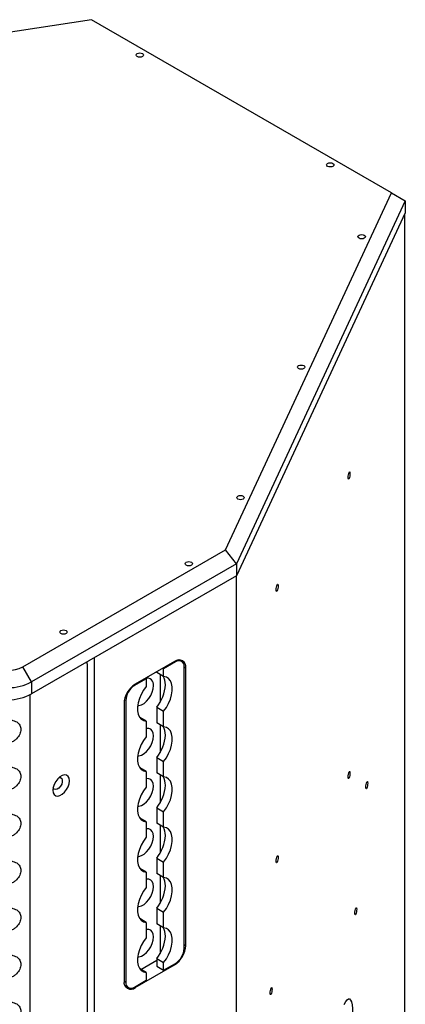
# Model space of a CAD drawing. Units: millimetres. Extents: x -505 to 1570, y -666 to 1372.
# Drawn here: x 1030 to 1187, y 973 to 1372 of the extents above; entities that cross this region are included whole.
import ezdxf

# ---------------------------------------------------------------- set-up
doc = ezdxf.new("R2010")
doc.units = ezdxf.units.MM

msp = doc.modelspace()

# ---------------------------------------------------------------- linework, layer by layer
at = {"color": 7, "linetype": 'Continuous', "lineweight": 25}
for p, q in [((1059.51, 1372.44), (808.17, 1333.57)), ((1181.27, 1302.15), (1059.51, 1372.44)), ((1113.93, 1157.06), (1181.27, 1302.15)), ((1181.27, 1302.15), (1186.85, 1298.93)), ((1186.85, 1298.93), (1118.41, 1151.48)), ((1186.85, 1298.93), (1186.85, 1294.03)), ((1186.85, 1294.03), (1118.41, 1146.58)), ((1186.54, 1293.36), (1186.54, 731.21)), ((1186.57, 1293.43), (1186.57, 731.43)), ((1031.71, 1109.6), (1113.93, 1157.06)), ((1118.41, 1151.48), (1113.93, 1157.06)), ((1118.41, 1151.48), (1035.23, 1103.47)), ((1118.41, 1151.48), (1118.41, 1146.58)), ((1118.41, 1146.58), (1035.23, 1098.57)), ((1118.23, 1146.48), (1118.23, 584.05)), ((1060.69, 550.83), (1060.69, 1113.26)), ((1093.21, 1111.79), (1077.3, 1102.6)), ((1096.07, 1111.83), (1095.07, 1112.41)), ((1035.23, 1103.47), (1031.71, 1109.6)), ((1057.81, 1110.78), (1057.81, 553.09)), ((1088.44, 1109.03), (1088.8, 1108.83)), ((1093.57, 1111.58), (1088.8, 1108.83)), ((1088.8, 1105.69), (1088.8, 1108.83)), ((1097.1, 995.23), (1097.1, 1109.54)), ((1097.81, 996.45), (1097.81, 1109.13)), ((1081.72, 1104.75), (1076.95, 1101.99)), ((1081.72, 1104.75), (1081.37, 1104.95)), ((1081.72, 1104.75), (1081.72, 1101.61)), ((1085.97, 1107.6), (1085.97, 1107.33)), ((1088.8, 1105.69), (1085.97, 1107.33)), ((1087.38, 1106.51), (1087.38, 1095.24)), ((1035.23, 1103.47), (1035.23, 1098.57)), ((1073.42, 1095.87), (1073.42, 981.55)), ((1072.71, 1094.64), (1072.71, 981.96)), ((1085.97, 1093.18), (1088.8, 1091.55)), ((1085.97, 1093.18), (1085.97, 1086.91)), ((1081.72, 1087.47), (1079.14, 1088.96)), ((1088.8, 1085.28), (1088.8, 1091.55)), ((1081.72, 1087.47), (1081.72, 1081.2)), ((1088.8, 1085.28), (1085.97, 1086.91)), ((1087.38, 1086.1), (1087.38, 1074.83)), ((1085.97, 1072.77), (1088.8, 1071.14)), ((1085.97, 1072.77), (1085.97, 1066.5)), ((1081.72, 1067.06), (1079.14, 1068.55)), ((1088.8, 1064.87), (1088.8, 1071.14)), ((1081.72, 1067.06), (1081.72, 1060.78)), ((1088.8, 1064.87), (1085.97, 1066.5)), ((1087.38, 1065.68), (1087.38, 1054.41)), ((1085.97, 1052.36), (1088.8, 1050.72)), ((1085.97, 1052.36), (1085.97, 1046.09)), ((1081.72, 1046.64), (1079.14, 1048.14)), ((1088.8, 1044.45), (1088.8, 1050.72)), ((1081.72, 1046.64), (1081.72, 1040.37)), ((1088.8, 1044.45), (1085.97, 1046.09)), ((1087.38, 1045.27), (1087.38, 1034)), ((1085.97, 1031.94), (1088.8, 1030.31)), ((1085.97, 1031.94), (1085.97, 1025.67)), ((1088.8, 1024.04), (1088.8, 1030.31)), ((1081.72, 1026.23), (1079.14, 1027.72)), ((1081.72, 1026.23), (1081.72, 1019.96)), ((1088.8, 1024.04), (1085.97, 1025.67)), ((1087.38, 1024.86), (1087.38, 1013.59)), ((1085.97, 1011.53), (1088.8, 1009.9)), ((1085.97, 1011.53), (1085.97, 1005.26)), ((1088.8, 1003.63), (1088.8, 1009.9)), ((1081.72, 1005.81), (1079.14, 1007.31)), ((1081.72, 1005.81), (1081.72, 999.54)), ((1088.8, 1003.63), (1085.97, 1005.26)), ((1087.38, 1004.44), (1087.38, 993.17)), ((1077.3, 979.31), (1093.21, 988.49)), ((1079.49, 986.69), (1085.97, 990.43)), ((1085.97, 991.12), (1088.8, 989.48)), ((1085.97, 991.12), (1085.97, 987.98)), ((1085.97, 987.98), (1088.8, 986.35)), ((1088.8, 986.35), (1088.8, 989.48)), ((1088.8, 986.35), (1093.57, 989.1)), ((1081.72, 985.4), (1079.14, 986.9)), ((1081.72, 985.4), (1081.72, 982.27)), ((1073.1, 980.04), (1074.45, 979.26)), ((1076.95, 979.51), (1081.72, 982.27))]:
    msp.add_line(p, q, dxfattribs=at)
at = {"color": 8, "linetype": 'Continuous', "lineweight": 25}
for p, q in [((1093.57, 1111.58), (1093.21, 1111.79)), ((1097.1, 1109.54), (1097.81, 1109.13)), ((1076.65, 1102.17), (1076.95, 1101.99)), ((1034.44, 1098.15), (1034.44, 537.96)), ((1073.42, 1095.87), (1072.88, 1096.18)), ((1097.1, 996.86), (1097.81, 996.45)), ((1092.86, 988.7), (1093.21, 988.49)), ((1072.71, 981.96), (1073.42, 981.55)), ((1076.95, 979.51), (1077.3, 979.31))]:
    msp.add_line(p, q, dxfattribs=at)
at = {"color": 7, "linetype": 'Continuous', "lineweight": 25, "flags": 128}
for points in [[(1080.2, 1357.48), (1079.72, 1357.29), (1079.14, 1357.22), (1078.57, 1357.29), (1078.08, 1357.48), (1077.76, 1357.76), (1077.64, 1358.09), (1077.76, 1358.42), (1078.08, 1358.7), (1078.57, 1358.89), (1079.14, 1358.96), (1079.72, 1358.89), (1080.2, 1358.7), (1080.53, 1358.42), (1080.64, 1358.09), (1080.53, 1357.76), (1080.2, 1357.48)], [(1155.34, 1314.1), (1155.83, 1314.29), (1156.41, 1314.35), (1156.98, 1314.29), (1157.47, 1314.1), (1157.79, 1313.82), (1157.91, 1313.49), (1157.79, 1313.16), (1157.47, 1312.87), (1156.98, 1312.69), (1156.41, 1312.62), (1155.83, 1312.69), (1155.34, 1312.87), (1155.02, 1313.16), (1154.91, 1313.49), (1155.02, 1313.82), (1155.34, 1314.1)], [(1168.09, 1284.91), (1168.58, 1285.1), (1169.15, 1285.16), (1169.73, 1285.1), (1170.21, 1284.91), (1170.54, 1284.63), (1170.65, 1284.3), (1170.54, 1283.97), (1170.21, 1283.68), (1169.73, 1283.5), (1169.15, 1283.43), (1168.58, 1283.5), (1168.09, 1283.68), (1167.77, 1283.97), (1167.65, 1284.3), (1167.77, 1284.63), (1168.09, 1284.91)], [(1143.51, 1231.94), (1143.99, 1232.12), (1144.57, 1232.19), (1145.14, 1232.12), (1145.63, 1231.94), (1145.95, 1231.65), (1146.07, 1231.32), (1145.95, 1230.99), (1145.63, 1230.71), (1145.14, 1230.52), (1144.57, 1230.46), (1143.99, 1230.52), (1143.51, 1230.71), (1143.18, 1230.99), (1143.07, 1231.32), (1143.18, 1231.65), (1143.51, 1231.94)], [(1163.64, 1186.5), (1163.67, 1187.03), (1163.75, 1187.61), (1163.88, 1188.15), (1164.03, 1188.56), (1164.18, 1188.79), (1164.3, 1188.79), (1164.39, 1188.58), (1164.41, 1188.17), (1164.39, 1187.64), (1164.3, 1187.06), (1164.18, 1186.52), (1164.03, 1186.11), (1163.88, 1185.88), (1163.75, 1185.88), (1163.67, 1186.09), (1163.64, 1186.5)], [(1118.92, 1178.96), (1119.4, 1179.15), (1119.98, 1179.22), (1120.55, 1179.15), (1121.04, 1178.96), (1121.36, 1178.68), (1121.48, 1178.35), (1121.36, 1178.02), (1121.04, 1177.74), (1120.55, 1177.55), (1119.98, 1177.48), (1119.4, 1177.55), (1118.92, 1177.74), (1118.59, 1178.02), (1118.48, 1178.35), (1118.59, 1178.68), (1118.92, 1178.96)], [(1097.97, 1152.1), (1098.46, 1152.28), (1099.04, 1152.35), (1099.61, 1152.28), (1100.1, 1152.1), (1100.42, 1151.82), (1100.54, 1151.48), (1100.42, 1151.15), (1100.1, 1150.87), (1099.61, 1150.68), (1099.04, 1150.62), (1098.46, 1150.68), (1097.97, 1150.87), (1097.65, 1151.15), (1097.54, 1151.48), (1097.65, 1151.82), (1097.97, 1152.1)], [(1134.87, 1142.89), (1135.02, 1143.12), (1135.14, 1143.12), (1135.23, 1142.91), (1135.26, 1142.5), (1135.23, 1141.97), (1135.14, 1141.39), (1135.02, 1140.85), (1134.87, 1140.44), (1134.72, 1140.21), (1134.6, 1140.21), (1134.51, 1140.42), (1134.48, 1140.83), (1134.51, 1141.36), (1134.6, 1141.94), (1134.72, 1142.48), (1134.87, 1142.89)], [(1047.06, 1124.34), (1047.55, 1124.53), (1048.12, 1124.59), (1048.7, 1124.53), (1049.18, 1124.34), (1049.51, 1124.06), (1049.62, 1123.73), (1049.51, 1123.39), (1049.18, 1123.11), (1048.7, 1122.93), (1048.12, 1122.86), (1047.55, 1122.93), (1047.06, 1123.11), (1046.74, 1123.39), (1046.62, 1123.73), (1046.74, 1124.06), (1047.06, 1124.34)], [(1088.8, 1091.55), (1089.89, 1093.08), (1090.82, 1094.74), (1091.54, 1096.47), (1092.04, 1098.2), (1092.3, 1099.87), (1092.3, 1101.42), (1092.04, 1102.8), (1091.54, 1103.95), (1090.82, 1104.84), (1089.89, 1105.43), (1088.8, 1105.69)], [(1081.72, 1101.61), (1080.63, 1100.08), (1079.7, 1098.42), (1078.97, 1096.69), (1078.47, 1094.97), (1078.22, 1093.29), (1078.22, 1091.74), (1078.47, 1090.36), (1078.97, 1089.21), (1079.7, 1088.33), (1080.63, 1087.74), (1081.72, 1087.47)], [(1078.28, 1093.83), (1078.77, 1093.85), (1079.79, 1094.15), (1080.83, 1094.76), (1081.85, 1095.63), (1082.78, 1096.73), (1083.56, 1097.99), (1084.16, 1099.33), (1084.53, 1100.67), (1084.66, 1101.95)], [(1084.66, 1081.54), (1084.53, 1082.66), (1084.16, 1083.58), (1083.56, 1084.23), (1082.78, 1084.58), (1081.85, 1084.61), (1081.72, 1084.59)], [(1088.8, 1071.14), (1089.89, 1072.67), (1090.82, 1074.33), (1091.54, 1076.05), (1092.04, 1077.78), (1092.3, 1079.46), (1092.3, 1081.01), (1092.04, 1082.39), (1091.54, 1083.54), (1090.82, 1084.42), (1089.89, 1085.01), (1088.8, 1085.28)], [(1081.72, 1081.2), (1080.63, 1079.67), (1079.7, 1078.01), (1078.97, 1076.28), (1078.47, 1074.55), (1078.22, 1072.88), (1078.22, 1071.33), (1078.47, 1069.95), (1078.97, 1068.8), (1079.7, 1067.91), (1080.63, 1067.32), (1081.72, 1067.06)], [(1078.28, 1073.41), (1078.77, 1073.44), (1079.79, 1073.74), (1080.83, 1074.34), (1081.85, 1075.22), (1082.78, 1076.32), (1083.56, 1077.57), (1084.16, 1078.91), (1084.53, 1080.26), (1084.66, 1081.54)], [(1050.53, 1063.3), (1050.39, 1064.31), (1050, 1065.07), (1049.38, 1065.54), (1048.59, 1065.67), (1047.68, 1065.46), (1046.73, 1064.91), (1045.82, 1064.08), (1045.03, 1063.03), (1044.41, 1061.85), (1044.02, 1060.62), (1043.88, 1059.47), (1044.02, 1058.46), (1044.41, 1057.7), (1045.03, 1057.23), (1045.82, 1057.1), (1046.73, 1057.31), (1047.68, 1057.86), (1048.59, 1058.69), (1049.38, 1059.74), (1050, 1060.92), (1050.39, 1062.14), (1050.53, 1063.3)], [(1046.4, 1064.64), (1046.94, 1064.62), (1047.41, 1064.3), (1047.67, 1063.69), (1047.67, 1062.88), (1047.41, 1061.98), (1046.94, 1061.11), (1046.31, 1060.38), (1045.61, 1059.9), (1044.94, 1059.74), (1044.38, 1059.9), (1044.01, 1060.38), (1043.98, 1060.45)], [(1084.66, 1061.12), (1084.53, 1062.25), (1084.16, 1063.17), (1083.56, 1063.82), (1082.78, 1064.17), (1081.85, 1064.2), (1081.72, 1064.18)], [(1088.8, 1050.72), (1089.89, 1052.26), (1090.82, 1053.92), (1091.54, 1055.64), (1092.04, 1057.37), (1092.3, 1059.04), (1092.3, 1060.59), (1092.04, 1061.97), (1091.54, 1063.12), (1090.82, 1064.01), (1089.89, 1064.6), (1088.8, 1064.87)], [(1163.64, 1064.83), (1163.67, 1065.37), (1163.75, 1065.95), (1163.88, 1066.48), (1164.03, 1066.9), (1164.18, 1067.12), (1164.3, 1067.13), (1164.39, 1066.91), (1164.41, 1066.51), (1164.39, 1065.97), (1164.3, 1065.4), (1164.18, 1064.86), (1164.03, 1064.45), (1163.88, 1064.22), (1163.75, 1064.21), (1163.67, 1064.43), (1163.64, 1064.83)], [(1081.72, 1060.78), (1080.63, 1059.25), (1079.7, 1057.59), (1078.97, 1055.87), (1078.47, 1054.14), (1078.22, 1052.47), (1078.22, 1050.91), (1078.47, 1049.54), (1078.97, 1048.38), (1079.7, 1047.5), (1080.63, 1046.91), (1081.72, 1046.64)], [(1078.28, 1053), (1078.77, 1053.03), (1079.79, 1053.32), (1080.83, 1053.93), (1081.85, 1054.81), (1082.78, 1055.91), (1083.56, 1057.16), (1084.16, 1058.5), (1084.53, 1059.85), (1084.66, 1061.12)], [(1171.2, 1062.76), (1171.35, 1062.99), (1171.48, 1063), (1171.56, 1062.78), (1171.59, 1062.37), (1171.56, 1061.84), (1171.48, 1061.26), (1171.35, 1060.73), (1171.2, 1060.31), (1171.06, 1060.09), (1170.93, 1060.08), (1170.85, 1060.3), (1170.82, 1060.7), (1170.85, 1061.23), (1170.93, 1061.81), (1171.06, 1062.35), (1171.2, 1062.76)], [(1088.8, 1030.31), (1089.89, 1031.84), (1090.82, 1033.5), (1091.54, 1035.23), (1092.04, 1036.96), (1092.3, 1038.63), (1092.3, 1040.18), (1092.04, 1041.56), (1091.54, 1042.71), (1090.82, 1043.6), (1089.89, 1044.19), (1088.8, 1044.45)], [(1081.72, 1040.37), (1080.63, 1038.84), (1079.7, 1037.18), (1078.97, 1035.45), (1078.47, 1033.72), (1078.22, 1032.05), (1078.22, 1030.5), (1078.47, 1029.12), (1078.97, 1027.97), (1079.7, 1027.08), (1080.63, 1026.5), (1081.72, 1026.23)], [(1078.28, 1032.59), (1078.77, 1032.61), (1079.79, 1032.91), (1080.83, 1033.52), (1081.85, 1034.39), (1082.78, 1035.49), (1083.56, 1036.75), (1084.16, 1038.09), (1084.53, 1039.43), (1084.66, 1040.71)], [(1084.66, 1040.71), (1084.53, 1041.84), (1084.16, 1042.75), (1083.56, 1043.41), (1082.78, 1043.76), (1081.85, 1043.78), (1081.72, 1043.76)], [(1134.87, 1032.66), (1135.02, 1032.88), (1135.14, 1032.89), (1135.23, 1032.67), (1135.26, 1032.27), (1135.23, 1031.74), (1135.14, 1031.16), (1135.02, 1030.62), (1134.87, 1030.21), (1134.72, 1029.98), (1134.6, 1029.97), (1134.51, 1030.19), (1134.48, 1030.59), (1134.51, 1031.13), (1134.6, 1031.71), (1134.72, 1032.24), (1134.87, 1032.66)], [(1088.8, 1009.9), (1089.89, 1011.43), (1090.82, 1013.09), (1091.54, 1014.81), (1092.04, 1016.54), (1092.3, 1018.21), (1092.3, 1019.77), (1092.04, 1021.14), (1091.54, 1022.3), (1090.82, 1023.18), (1089.89, 1023.77), (1088.8, 1024.04)], [(1081.72, 1019.96), (1080.63, 1018.43), (1079.7, 1016.77), (1078.97, 1015.04), (1078.47, 1013.31), (1078.22, 1011.64), (1078.22, 1010.09), (1078.47, 1008.71), (1078.97, 1007.56), (1079.7, 1006.67), (1080.63, 1006.08), (1081.72, 1005.81)], [(1078.28, 1012.17), (1078.77, 1012.2), (1079.79, 1012.5), (1080.83, 1013.1), (1081.85, 1013.98), (1082.78, 1015.08), (1083.56, 1016.33), (1084.16, 1017.67), (1084.53, 1019.02), (1084.66, 1020.3)], [(1084.66, 1020.3), (1084.53, 1021.42), (1084.16, 1022.34), (1083.56, 1022.99), (1082.78, 1023.34), (1081.85, 1023.37), (1081.72, 1023.35)], [(1166.75, 1011.53), (1166.9, 1011.76), (1167.03, 1011.76), (1167.11, 1011.55), (1167.14, 1011.14), (1167.11, 1010.61), (1167.03, 1010.03), (1166.9, 1009.5), (1166.75, 1009.08), (1166.61, 1008.86), (1166.48, 1008.85), (1166.4, 1009.07), (1166.37, 1009.47), (1166.4, 1010), (1166.48, 1010.58), (1166.61, 1011.12), (1166.75, 1011.53)], [(1078.28, 991.76), (1078.77, 991.79), (1079.79, 992.08), (1080.83, 992.69), (1081.85, 993.57), (1082.78, 994.66), (1083.56, 995.92), (1084.16, 997.26), (1084.53, 998.61), (1084.66, 999.88)], [(1084.66, 999.88), (1084.53, 1001.01), (1084.16, 1001.93), (1083.56, 1002.58), (1082.78, 1002.93), (1081.85, 1002.96), (1081.72, 1002.94)], [(1088.8, 989.48), (1089.89, 991.02), (1090.82, 992.67), (1091.54, 994.4), (1092.04, 996.13), (1092.3, 997.8), (1092.3, 999.35), (1092.04, 1000.73), (1091.54, 1001.88), (1090.82, 1002.77), (1089.89, 1003.36), (1088.8, 1003.63)], [(1081.72, 999.54), (1080.63, 998.01), (1079.7, 996.35), (1078.97, 994.63), (1078.47, 992.9), (1078.22, 991.23), (1078.22, 989.67), (1078.47, 988.3), (1078.97, 987.14), (1079.7, 986.26), (1080.63, 985.67), (1081.72, 985.4)], [(1132.38, 979.12), (1132.53, 979.35), (1132.66, 979.35), (1132.74, 979.14), (1132.77, 978.73), (1132.74, 978.2), (1132.66, 977.62), (1132.53, 977.08), (1132.38, 976.67), (1132.23, 976.44), (1132.11, 976.44), (1132.02, 976.65), (1131.99, 977.06), (1132.02, 977.59), (1132.11, 978.17), (1132.23, 978.71), (1132.38, 979.12)], [(1162.1, 972.51), (1162.68, 973.6), (1163.25, 974.35), (1163.78, 974.71), (1164.26, 974.68), (1164.67, 974.27), (1165.01, 973.48), (1165.26, 972.33), (1165.41, 970.87), (1165.46, 969.14)]]:
    msp.add_lwpolyline(points, dxfattribs=at)
at = {"color": 7, "linetype": 'Continuous', "lineweight": 25}
for centre, radius, start, end in [((1095.01, 1109.59), 2.84, 350.7859, 129.2033), ((1094.95, 1109.89), 2.18, 350.7861, 129.2032), ((1025.39, 1122.01), 13.93, 244.0233, 296.9917), ((1056.61, 1110.84), 1.21, 357.3194, 32.6906), ((1082.08, 1102.4), 2.62, 349.9997, 104.9837), ((1083.5, 1102.58), 6.01, 357.2799, 32.7287), ((1025.37, 1122.72), 21.63, 244.5451, 297.1124), ((1082.69, 1094.19), 9.99, 122.6055, 177.3945), ((1081.09, 1095.52), 7.68, 122.6055, 177.3945), ((1074.17, 1103), 15.35, 320.2279, 357.3607), ((1025.37, 1117.82), 21.63, 244.5451, 297.1124), ((1083.5, 1082.17), 6.01, 357.2799, 32.7286), ((1074.17, 1082.59), 15.35, 320.2279, 357.3607), ((1083.5, 1061.75), 6.01, 357.2799, 32.7287), ((1074.17, 1062.18), 15.35, 320.228, 357.3607), ((1083.5, 1041.34), 6.01, 357.2799, 32.7286), ((1074.17, 1041.76), 15.35, 320.2279, 357.3607), ((1083.48, 1020.92), 6.03, 357.3325, 32.676), ((1074.17, 1021.35), 15.35, 320.228, 357.3606), ((1074.17, 1000.94), 15.35, 320.2279, 357.3607), ((1083.51, 1000.52), 6, 357.2273, 32.7812), ((1087.83, 996.91), 9.99, 302.6055, 357.3945), ((1089.43, 995.58), 7.68, 302.6054, 357.3946), ((1075.51, 981.51), 2.84, 170.786, 309.2031), ((1075.57, 981.2), 2.18, 170.7859, 309.2035)]:
    msp.add_arc(centre, radius, start, end, dxfattribs=at)
for points, knots in [([(1018.34, 1084.19), (1018.36, 1083.86), (1018.39, 1083.22), (1018.82, 1081.89), (1019.71, 1080.6), (1020.92, 1079.54), (1022.03, 1078.91), (1023.26, 1078.53), (1024.57, 1078.41), (1025.89, 1078.53), (1027.12, 1078.92), (1028.22, 1079.55), (1029.44, 1080.61), (1030.33, 1081.9), (1030.74, 1083.24), (1030.84, 1084.21), (1030.74, 1085.13), (1030.33, 1086.23), (1029.44, 1087.08), (1028.22, 1087.7), (1027.12, 1088.03), (1025.89, 1088.22), (1024.58, 1088.27), (1023.26, 1088.21), (1022.03, 1088.03), (1020.92, 1087.69), (1019.71, 1087.07), (1018.82, 1086.22), (1018.39, 1085.12), (1018.36, 1084.5), (1018.34, 1084.19)], [0, 0, 0, 0, 0.029911, 0.058854, 0.11865, 0.151645, 0.183671, 0.216032, 0.249984, 0.283964, 0.316335, 0.348354, 0.381321, 0.441139, 0.470086, 0.499994, 0.529939, 0.558899, 0.618664, 0.651662, 0.683691, 0.716051, 0.750001, 0.78399, 0.816364, 0.848384, 0.881337, 0.941118, 0.970073, 1, 1, 1, 1]), ([(1018.34, 1065.1), (1018.36, 1064.77), (1018.39, 1064.13), (1018.82, 1062.8), (1019.71, 1061.5), (1020.92, 1060.45), (1022.03, 1059.82), (1023.26, 1059.44), (1024.57, 1059.32), (1025.89, 1059.44), (1027.12, 1059.83), (1028.22, 1060.46), (1029.44, 1061.52), (1030.33, 1062.81), (1030.74, 1064.15), (1030.84, 1065.12), (1030.74, 1066.04), (1030.33, 1067.14), (1029.44, 1067.99), (1028.22, 1068.61), (1027.12, 1068.94), (1025.89, 1069.13), (1024.58, 1069.17), (1023.26, 1069.12), (1022.03, 1068.94), (1020.92, 1068.6), (1019.71, 1067.98), (1018.82, 1067.12), (1018.39, 1066.03), (1018.36, 1065.41), (1018.34, 1065.1)], [0, 0, 0, 0, 0.029911, 0.058854, 0.11865, 0.151645, 0.183671, 0.216032, 0.249984, 0.283964, 0.316335, 0.348354, 0.381321, 0.441139, 0.470086, 0.499994, 0.529939, 0.558899, 0.618664, 0.651662, 0.683691, 0.716051, 0.750001, 0.78399, 0.816364, 0.848384, 0.881337, 0.941118, 0.970073, 1, 1, 1, 1]), ([(1018.34, 1046.01), (1018.36, 1045.68), (1018.39, 1045.04), (1018.82, 1043.71), (1019.71, 1042.41), (1020.92, 1041.36), (1022.03, 1040.73), (1023.26, 1040.35), (1024.57, 1040.23), (1025.89, 1040.35), (1027.12, 1040.74), (1028.22, 1041.37), (1029.44, 1042.43), (1030.33, 1043.72), (1030.74, 1045.06), (1030.84, 1046.03), (1030.74, 1046.95), (1030.33, 1048.05), (1029.44, 1048.9), (1028.22, 1049.52), (1027.12, 1049.85), (1025.89, 1050.04), (1024.58, 1050.08), (1023.26, 1050.03), (1022.03, 1049.85), (1020.92, 1049.51), (1019.71, 1048.89), (1018.82, 1048.03), (1018.39, 1046.94), (1018.36, 1046.32), (1018.34, 1046.01)], [0, 0, 0, 0, 0.029911, 0.058854, 0.11865, 0.151644, 0.183671, 0.216031, 0.249984, 0.283964, 0.316335, 0.348354, 0.381321, 0.441139, 0.470086, 0.499994, 0.529939, 0.558899, 0.618664, 0.651662, 0.68369, 0.716051, 0.750001, 0.78399, 0.816364, 0.848384, 0.881337, 0.941118, 0.970073, 1, 1, 1, 1]), ([(1018.34, 1026.91), (1018.36, 1026.59), (1018.39, 1025.95), (1018.82, 1024.62), (1019.71, 1023.32), (1020.92, 1022.27), (1022.03, 1021.64), (1023.26, 1021.26), (1024.57, 1021.14), (1025.89, 1021.26), (1027.12, 1021.65), (1028.22, 1022.28), (1029.44, 1023.33), (1030.33, 1024.63), (1030.74, 1025.96), (1030.84, 1026.94), (1030.74, 1027.86), (1030.33, 1028.96), (1029.44, 1029.81), (1028.22, 1030.43), (1027.12, 1030.76), (1025.89, 1030.94), (1024.58, 1030.99), (1023.26, 1030.94), (1022.03, 1030.76), (1020.92, 1030.42), (1019.71, 1029.8), (1018.82, 1028.94), (1018.39, 1027.85), (1018.36, 1027.23), (1018.34, 1026.91)], [0, 0, 0, 0, 0.029911, 0.058854, 0.11865, 0.151645, 0.183671, 0.216032, 0.249984, 0.283964, 0.316335, 0.348354, 0.381321, 0.441139, 0.470086, 0.499994, 0.529939, 0.558899, 0.618664, 0.651662, 0.683691, 0.716051, 0.750001, 0.78399, 0.816365, 0.848384, 0.881338, 0.941118, 0.970073, 1, 1, 1, 1]), ([(1018.34, 1007.82), (1018.36, 1007.5), (1018.39, 1006.86), (1018.82, 1005.53), (1019.71, 1004.23), (1020.92, 1003.18), (1022.03, 1002.55), (1023.26, 1002.17), (1024.57, 1002.05), (1025.89, 1002.17), (1027.12, 1002.56), (1028.22, 1003.19), (1029.44, 1004.24), (1030.33, 1005.54), (1030.74, 1006.87), (1030.84, 1007.85), (1030.74, 1008.77), (1030.33, 1009.87), (1029.44, 1010.72), (1028.22, 1011.34), (1027.12, 1011.67), (1025.89, 1011.85), (1024.58, 1011.9), (1023.26, 1011.85), (1022.03, 1011.66), (1020.92, 1011.33), (1019.71, 1010.71), (1018.82, 1009.85), (1018.39, 1008.76), (1018.36, 1008.14), (1018.34, 1007.82)], [0, 0, 0, 0, 0.0299106, 0.0588544, 0.11865, 0.1516445, 0.1836705, 0.2160315, 0.249984, 0.2839636, 0.3163348, 0.3483544, 0.3813207, 0.4411388, 0.4700859, 0.4999939, 0.5299388, 0.5588993, 0.618664, 0.6516622, 0.6836905, 0.7160507, 0.7500006, 0.7839899, 0.8163644, 0.8483836, 0.8813375, 0.9411182, 0.9700733, 1, 1, 1, 1]), ([(1018.34, 988.73), (1018.36, 988.41), (1018.39, 987.77), (1018.82, 986.44), (1019.71, 985.14), (1020.92, 984.09), (1022.03, 983.46), (1023.26, 983.08), (1024.57, 982.95), (1025.89, 983.08), (1027.12, 983.47), (1028.22, 984.1), (1029.44, 985.15), (1030.33, 986.45), (1030.74, 987.78), (1030.84, 988.76), (1030.74, 989.68), (1030.33, 990.78), (1029.44, 991.63), (1028.22, 992.25), (1027.12, 992.58), (1025.89, 992.76), (1024.58, 992.81), (1023.26, 992.76), (1022.03, 992.57), (1020.92, 992.24), (1019.71, 991.62), (1018.82, 990.76), (1018.39, 989.66), (1018.36, 989.05), (1018.34, 988.73)], [0, 0, 0, 0, 0.029911, 0.058854, 0.11865, 0.151644, 0.183671, 0.216031, 0.249984, 0.283964, 0.316335, 0.348354, 0.381321, 0.441139, 0.470086, 0.499994, 0.529939, 0.558899, 0.618664, 0.651662, 0.683691, 0.716051, 0.750001, 0.78399, 0.816364, 0.848384, 0.881338, 0.941118, 0.970073, 1, 1, 1, 1]), ([(1018.34, 969.64), (1018.36, 969.32), (1018.39, 968.68), (1018.82, 967.35), (1019.71, 966.05), (1020.92, 965), (1022.03, 964.37), (1023.26, 963.99), (1024.57, 963.86), (1025.89, 963.99), (1027.12, 964.38), (1028.22, 965.01), (1029.44, 966.06), (1030.33, 967.36), (1030.74, 968.69), (1030.84, 969.67), (1030.74, 970.59), (1030.33, 971.69), (1029.44, 972.54), (1028.22, 973.16), (1027.12, 973.49), (1025.89, 973.67), (1024.58, 973.72), (1023.26, 973.67), (1022.03, 973.48), (1020.92, 973.15), (1019.71, 972.53), (1018.82, 971.67), (1018.39, 970.57), (1018.36, 969.96), (1018.34, 969.64)], [0, 0, 0, 0, 0.029911, 0.058855, 0.11865, 0.151645, 0.183671, 0.216032, 0.249984, 0.283964, 0.316335, 0.348354, 0.381321, 0.441139, 0.470086, 0.499994, 0.529939, 0.558899, 0.618664, 0.651662, 0.683691, 0.716051, 0.750001, 0.78399, 0.816365, 0.848384, 0.881338, 0.941119, 0.970074, 1, 1, 1, 1])]:
    msp.add_open_spline(points, degree=3, knots=knots, dxfattribs=at)

doc.saveas('drawing.dxf')
